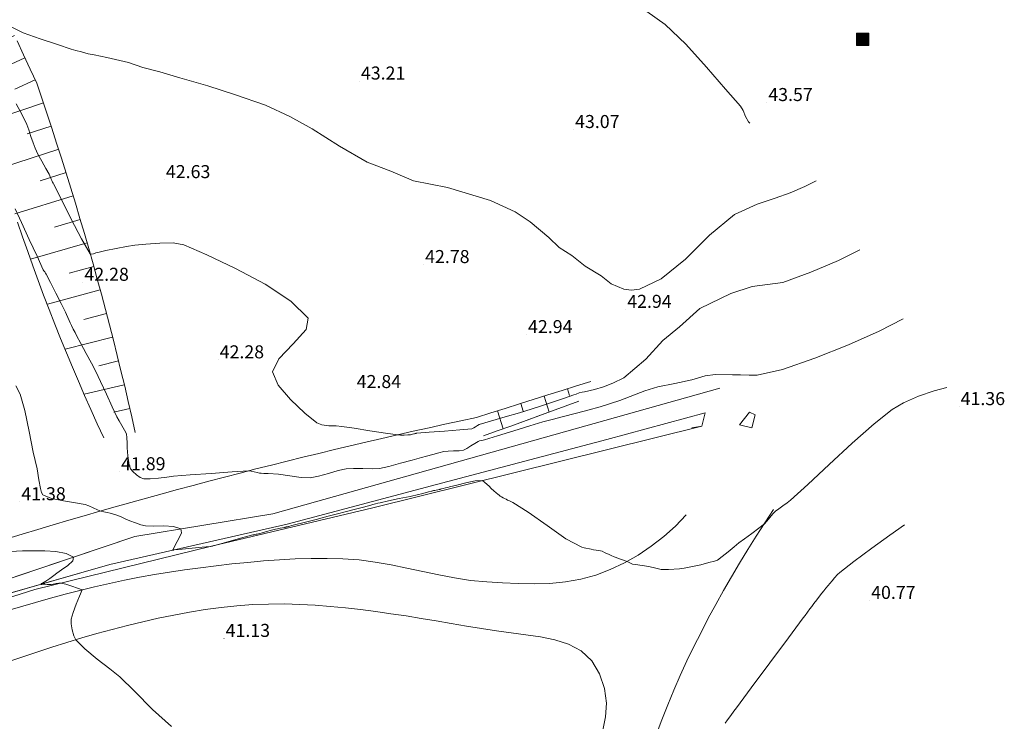
# Model space of a CAD drawing. Units: metres. Extents: x -23917 to -21370, y -285260 to -284412.
# Drawn here: x -23104 to -23044, y -285121 to -285078 of the extents above; entities that cross this region are included whole.
import ezdxf

# ---------------------------------------------------------------- set-up
doc = ezdxf.new("R2010")
doc.units = ezdxf.units.M
doc.header["$MEASUREMENT"] = 0
doc.linetypes.add('1-1', pattern=[0])
doc.layers.get('0').update_dxf_attribs({"linetype": 'CONTINUOUS', "lineweight": 5})
for name, color, linetype, lineweight, true_color in [('CAMINHOS', 7, 'CONTINUOUS', 5, 0x999999), ('COTAS', 7, 'CONTINUOUS', 9, 0x999999), ('CURVAS_DE_NIVEL_MESTRAS', 7, 'CONTINUOUS', 5, 0x999999), ('CURVAS_DE_NIVEL_SECUNDARIAS', 7, 'CONTINUOUS', 5, 0xb3b3b3), ('LINES', 7, 'CONTINUOUS', 5, 0x999999), ('MARCOS_LIMITE', 7, 'CONTINUOUS', 5, 0x999999), ('MUROS', 7, 'CONTINUOUS', 5, 0x999999), ('PADRONIZACAO_TALUDES', 7, 'CONTINUOUS', 5, 0x999999), ('POINTS', 7, 'CONTINUOUS', 5, 0x999999), ('TALUDES', 7, 'CONTINUOUS', 5, 0x999999)]:
    doc.layers.add(name, color=color, linetype=linetype, lineweight=lineweight, true_color=true_color)
doc.styles.add('PLOTTER_1', font='MONOTXT')

# ---------------------------------------------------------------- blocks, each defined once
blk = doc.blocks.new('3DCROSS', base_point=(0.8, 0.8))
at = {"layer": 'POINTS'}
for p, q in [((1.52, 0.8), (0, 0.8)), ((0.8, 1.52), (0.8, 0))]:
    blk.add_line(p, q, dxfattribs=at)
blk = doc.blocks.new('SOLID_BOX-23', base_point=(100, 100))
for p, q in [((0, 190), (0, 0)), ((190, 190), (0, 190)), ((10, 190), (10, 10)), ((180, 180), (20, 180)), ((20, 180), (20, 20)), ((170, 170), (30, 170)), ((30, 170), (30, 30)), ((160, 160), (40, 160)), ((40, 160), (40, 40)), ((160, 30), (160, 160)), ((170, 20), (170, 170)), ((180, 10), (180, 180)), ((190, 0), (190, 190)), ((0, 0), (190, 0)), ((10, 10), (180, 10)), ((20, 20), (170, 20)), ((30, 30), (160, 30)), ((40, 40), (150, 40)), ((150, 150), (50, 150)), ((50, 150), (50, 50)), ((50, 50), (140, 50)), ((140, 140), (60, 140)), ((60, 140), (60, 60)), ((60, 60), (130, 60)), ((130, 130), (70, 130)), ((70, 130), (70, 70)), ((70, 70), (120, 70)), ((120, 120), (80, 120)), ((80, 120), (80, 80)), ((80, 80), (110, 80)), ((110, 110), (90, 110)), ((90, 110), (90, 90)), ((90, 90), (100, 90)), ((110, 80), (110, 110)), ((120, 70), (120, 120)), ((130, 60), (130, 130)), ((140, 50), (140, 140)), ((150, 40), (150, 150))]:
    blk.add_line(p, q)
blk = doc.blocks.new('*X34', base_point=(-23098.8889, -285103.5617))
at = {"layer": 'PADRONIZACAO_TALUDES', "linetype": '1-1'}
for p, q in [((-23117.8911, -285059.8495), (-23117.5965, -285061.9543)), ((-23116.4055, -285059.6417), (-23116.2277, -285060.9128)), ((-23114.92, -285059.4338), (-23114.3003, -285063.8621)), ((-23122.3476, -285060.4731), (-23122.254, -285061.1423)), ((-23120.8621, -285060.2653), (-23120.6488, -285061.7894)), ((-23119.3766, -285060.0574), (-23119.2691, -285060.8253)), ((-23113.8909, -285060.1758), (-23115.3367, -285061.0298)), ((-23126.8042, -285061.0967), (-23126.5582, -285062.8547)), ((-23125.3187, -285060.8889), (-23125.215, -285061.6297)), ((-23123.8332, -285060.681), (-23123.6174, -285062.2232)), ((-23128.2516, -285061.4746), (-23127.9927, -285062.2037)), ((-23113.1334, -285061.4706), (-23115.4567, -285062.817)), ((-23129.6464, -285062.0257), (-23129.0633, -285063.401)), ((-23131.0252, -285062.6173), (-23130.8138, -285063.1182)), ((-23112.3866, -285062.7715), (-23113.2484, -285063.2616)), ((-23132.422, -285063.1638), (-23132.0944, -285064.0886)), ((-23135.2524, -285064.1582), (-23135.0035, -285064.8727)), ((-23133.8365, -285063.6629), (-23133.7072, -285064.0309)), ((-23111.6505, -285064.0785), (-23113.5009, -285065.1106)), ((-23136.6696, -285064.6497), (-23136.5714, -285064.934)), ((-23138.0881, -285065.1374), (-23137.8823, -285065.7384)), ((-23110.9252, -285065.3915), (-23111.8056, -285065.8731)), ((-23139.5079, -285065.6213), (-23139.4202, -285065.8797)), ((-23142.3513, -285066.5777), (-23142.2594, -285066.8537)), ((-23140.929, -285066.1014), (-23140.7382, -285066.6685)), ((-23143.775, -285067.0502), (-23143.5559, -285067.7135)), ((-23110.2107, -285066.7105), (-23112.3396, -285067.8524)), ((-23109.5071, -285068.0353), (-23110.5387, -285068.5777)), ((-23108.8145, -285069.3658), (-23111.1845, -285070.5873)), ((-23108.1402, -285070.7055), (-23109.187, -285071.1897)), ((-23107.5104, -285072.0669), (-23109.693, -285073.0765)), ((-23106.8806, -285073.4283), (-23107.8278, -285073.8664)), ((-23106.2509, -285074.7897), (-23108.3205, -285075.747)), ((-23105.6211, -285076.1511), (-23106.5537, -285076.5825)), ((-23104.9913, -285077.5124), (-23107.1366, -285078.5049)), ((-23104.3615, -285078.8738), (-23105.377, -285079.3436)), ((-23103.7318, -285080.2352), (-23106.2093, -285081.3813)), ((-23103.102, -285081.5966), (-23104.3464, -285082.1723)), ((-23102.5961, -285083.0073), (-23105.6477, -285084.0367)), ((-23102.1221, -285084.4304), (-23103.587, -285084.9121)), ((-23101.6589, -285085.8573), (-23105.1106, -285086.9631)), ((-23101.2067, -285087.2878), (-23102.7982, -285087.7843)), ((-23100.7655, -285088.7214), (-23104.3441, -285089.8079)), ((-23100.3351, -285090.1584), (-23101.924, -285090.6276)), ((-23099.9158, -285091.5987), (-23103.3873, -285092.5951)), ((-23099.5074, -285093.0422), (-23101.0242, -285093.465)), ((-23099.1101, -285094.4887), (-23102.3549, -285095.3667)), ((-23098.7238, -285095.9382), (-23100.1195, -285096.3045)), ((-23098.3486, -285097.3905), (-23101.2566, -285098.1299)), ((-23097.9845, -285098.8459), (-23099.2004, -285099.1452)), ((-23097.6315, -285100.304), (-23100.0888, -285100.889)), ((-23097.2897, -285101.7645), (-23098.2711, -285101.9902))]:
    blk.add_line(p, q, dxfattribs=at)
blk = doc.blocks.new('*X35', base_point=(-23069.735, -285101.318))
at = {"layer": 'PADRONIZACAO_TALUDES', "linetype": '1-1'}
for p, q in [((-23071.8701, -285101.0041), (-23071.5621, -285101.9812)), ((-23070.4396, -285100.5531), (-23070.3096, -285100.9652)), ((-23073.3007, -285101.4552), (-23073.1534, -285101.9225)), ((-23074.7313, -285101.9063), (-23074.3846, -285103.0059))]:
    blk.add_line(p, q, dxfattribs=at)

msp = doc.modelspace()

# ---------------------------------------------------------------- linework, layer by layer
at = {"layer": 'CAMINHOS'}
for points in [[(-23104.933, -285114.2005), (-23104.0126, -285113.9327), (-23103.091, -285113.6692), (-23102.168, -285113.41), (-23101.2669, -285113.1649), (-23100.3621, -285112.9309), (-23099.4535, -285112.7086), (-23098.5414, -285112.4989), (-23097.6258, -285112.3027), (-23096.707, -285112.1208), (-23095.785, -285111.954), (-23094.8599, -285111.8031), (-23093.932, -285111.669), (-23092.9671, -285111.5411), (-23091.9997, -285111.4192), (-23091.0302, -285111.3061), (-23090.059, -285111.2045), (-23089.0863, -285111.1171), (-23088.1127, -285111.0465), (-23087.1384, -285110.9955), (-23086.1638, -285110.9668), (-23085.1892, -285110.963), (-23084.215, -285110.987), (-23083.2239, -285111.0606), (-23082.2403, -285111.1918), (-23081.2622, -285111.365), (-23080.2874, -285111.5644), (-23079.3138, -285111.7743), (-23078.3394, -285111.9791), (-23077.362, -285112.1632), (-23076.3796, -285112.3107), (-23075.39, -285112.406), (-23074.4283, -285112.4651), (-23073.4573, -285112.5093), (-23072.4841, -285112.5238), (-23071.5154, -285112.4936), (-23070.558, -285112.4039), (-23069.619, -285112.2396), (-23068.705, -285111.986), (-23067.8108, -285111.645), (-23066.94, -285111.2345), (-23066.0989, -285110.7585), (-23065.2938, -285110.221), (-23064.5308, -285109.6259), (-23063.8161, -285108.9772), (-23063.156, -285108.279)], [(-23064.9986, -285121.7871), (-23064.648, -285120.8684), (-23064.2843, -285119.9552), (-23063.9066, -285119.0481), (-23063.514, -285118.1479), (-23063.1054, -285117.2553), (-23062.68, -285116.371), (-23062.2439, -285115.5023), (-23061.7958, -285114.6394), (-23061.3358, -285113.7825), (-23060.8641, -285112.9318), (-23060.3806, -285112.0874), (-23059.8854, -285111.2497), (-23059.3788, -285110.4187), (-23058.8608, -285109.5946), (-23058.3315, -285108.7776), (-23057.791, -285107.968)], [(-23068.048, -285119.853), (-23068.1666, -285118.9369), (-23068.4674, -285118.0437), (-23068.948, -285117.2532), (-23069.606, -285116.645), (-23070.3817, -285116.2357), (-23071.2174, -285115.9563), (-23072.0948, -285115.7709), (-23072.9955, -285115.6433), (-23073.9014, -285115.5374), (-23074.794, -285115.417), (-23075.7183, -285115.2673), (-23076.6429, -285115.1131), (-23077.5677, -285114.9566), (-23078.4931, -285114.8003), (-23079.419, -285114.6464), (-23080.3458, -285114.4973), (-23081.2734, -285114.3554), (-23082.202, -285114.223), (-23083.1319, -285114.1023), (-23084.0631, -285113.9958), (-23084.9957, -285113.9058), (-23085.93, -285113.8346), (-23086.8661, -285113.7845), (-23087.804, -285113.758), (-23088.779, -285113.7621), (-23089.7534, -285113.8018), (-23090.7265, -285113.8743), (-23091.6975, -285113.9771), (-23092.6657, -285114.1075), (-23093.6304, -285114.2627), (-23094.5909, -285114.4401), (-23095.5465, -285114.6371), (-23096.4964, -285114.8509), (-23097.44, -285115.079), (-23098.3776, -285115.3205), (-23099.3109, -285115.5757), (-23100.2403, -285115.8434), (-23101.166, -285116.1224), (-23102.0886, -285116.4115), (-23103.0082, -285116.7094), (-23103.9254, -285117.0151), (-23104.8404, -285117.3272)], [(-23068.2642, -285121.5058), (-23068.096, -285120.6878), (-23068.048, -285119.853)]]:
    msp.add_lwpolyline(points, dxfattribs=at)
at = {"layer": 'CURVAS_DE_NIVEL_MESTRAS'}
msp.add_polyline3d([(-23104.2733, -285083.0727, 42.5), (-23104.0299, -285083.5242, 42.5), (-23103.7877, -285083.9763, 42.5), (-23103.6072, -285084.3431, 42.5), (-23103.49, -285084.6598, 42.5), (-23103.3599, -285085.0636, 42.5), (-23103.2294, -285085.4673, 42.5), (-23103.1107, -285085.7833, 42.5), (-23102.9297, -285086.1451, 42.5), (-23102.6862, -285086.5903, 42.5), (-23102.4387, -285087.0336, 42.5), (-23102.2455, -285087.3895, 42.5), (-23102.2063, -285087.4747, 42.5), (-23102.1611, -285087.5833, 42.5), (-23102.1168, -285087.6925, 42.5), (-23102.0804, -285087.779, 42.5), (-23102.0589, -285087.8251, 42.5), (-23102.031, -285087.8825, 42.5), (-23102.0026, -285087.9395, 42.5), (-23101.9795, -285087.9848, 42.5), (-23101.4931, -285088.9434, 42.5), (-23100.8879, -285090.1475, 42.5), (-23100.2656, -285091.342, 42.5), (-23099.7282, -285092.2716, 42.5), (-23099.6455, -285092.2993, 42.5), (-23099.5137, -285092.2687, 42.5), (-23099.3728, -285092.2167, 42.5), (-23099.2626, -285092.1806, 42.5), (-23098.7568, -285092.0746, 42.5), (-23098.1234, -285091.9384, 42.5), (-23097.4881, -285091.8129, 42.5), (-23096.9768, -285091.7385, 42.5), (-23096.3062, -285091.6731, 42.5), (-23095.4601, -285091.608, 42.5), (-23094.6248, -285091.6044, 42.5), (-23093.9869, -285091.7236, 42.5), (-23092.5739, -285092.3366, 42.5), (-23090.8152, -285093.1638, 42.5), (-23088.9987, -285094.134, 42.5), (-23087.4125, -285095.1759, 42.5), (-23086.3446, -285096.2184, 42.5), (-23086.475, -285096.9216, 42.5), (-23087.2724, -285097.8002, 42.5), (-23088.1548, -285098.7109, 42.5), (-23088.5403, -285099.5104, 42.5), (-23088.1883, -285100.3256, 42.5), (-23087.4343, -285101.2189, 42.5), (-23086.5527, -285102.0424, 42.5), (-23085.8177, -285102.6485, 42.5), (-23085.5084, -285102.768, 42.5), (-23085.0772, -285102.8175, 42.5), (-23084.6321, -285102.8351, 42.5), (-23084.2808, -285102.8589, 42.5), (-23083.5201, -285102.9763, 42.5), (-23082.5673, -285103.1268, 42.5), (-23081.6138, -285103.2737, 42.5), (-23080.8513, -285103.38, 42.5), (-23080.6787, -285103.3901, 42.5), (-23080.4614, -285103.3899, 42.5), (-23080.2438, -285103.3831, 42.5), (-23080.0706, -285103.3737, 42.5), (-23080.0139, -285103.3638, 42.5), (-23079.9442, -285103.345, 42.5), (-23079.8749, -285103.3241, 42.5), (-23079.8195, -285103.308, 42.5), (-23079.7902, -285103.2995, 42.5), (-23079.7535, -285103.2886, 42.5), (-23079.7166, -285103.2787, 42.5), (-23079.6867, -285103.2732, 42.5), (-23078.934, -285103.2169, 42.5), (-23077.9897, -285103.152, 42.5), (-23077.0465, -285103.0797, 42.5), (-23076.297, -285103.0012, 42.5), (-23076.1942, -285102.9595, 42.5), (-23076.0751, -285102.8808, 42.5), (-23075.957, -285102.7982, 42.5), (-23075.8573, -285102.7449, 42.5), (-23075.1523, -285102.5303, 42.5), (-23074.2636, -285102.2757, 42.5), (-23073.3743, -285102.023, 42.5), (-23072.6674, -285101.8138, 42.5), (-23072.0835, -285101.6222, 42.5), (-23071.3544, -285101.3738, 42.5), (-23070.626, -285101.1236, 42.5), (-23070.0439, -285100.9268, 42.5), (-23069.8995, -285100.8754, 42.5), (-23069.7179, -285100.811, 42.5), (-23069.5346, -285100.7557, 42.5), (-23069.3848, -285100.7314, 42.5), (-23068.7715, -285100.5963, 42.5), (-23068.2342, -285100.4393, 42.5), (-23067.6457, -285100.204, 42.5), (-23066.9866, -285099.8888, 42.5), (-23065.627, -285098.7359, 42.5), (-23064.5929, -285097.5934, 42.5), (-23063.5572, -285096.7536, 42.5), (-23062.3149, -285095.6187, 42.5), (-23060.4175, -285094.7059, 42.5), (-23059.1016, -285094.2849, 42.5), (-23057.2285, -285094.0374, 42.5), (-23055.5027, -285093.3999, 42.5), (-23053.8104, -285092.6817, 42.5), (-23052.504, -285092.023, 42.5)], dxfattribs=at)
at = {"layer": 'CURVAS_DE_NIVEL_SECUNDARIAS', "elevation": 43.5}
msp.add_lwpolyline([(-23065.5599, -285077.3929), (-23064.4395, -285078.192), (-23063.1823, -285079.4092), (-23061.9109, -285080.8093), (-23060.7478, -285082.1575), (-23059.8159, -285083.2188), (-23059.6624, -285083.4786), (-23059.5077, -285083.8348), (-23059.3371, -285084.1651), (-23059.2441, -285084.2492)], dxfattribs=at)
at = {"layer": 'CURVAS_DE_NIVEL_SECUNDARIAS'}
for points in [[(-23104.6218, -285078.3111, 43), (-23103.8358, -285078.7006, 43), (-23102.7964, -285079.0831, 43), (-23101.7389, -285079.4295, 43), (-23100.8983, -285079.7109, 43), (-23100.6054, -285079.7914, 43), (-23100.2559, -285079.8738, 43), (-23099.8446, -285079.9924, 43), (-23099.4882, -285080.0655, 43), (-23098.6959, -285080.2304, 43), (-23097.3654, -285080.5272, 43), (-23096.4878, -285080.8377, 43), (-23095.4455, -285081.1117, 43), (-23094.2354, -285081.4603, 43), (-23092.4991, -285081.9571, 43), (-23090.8615, -285082.4932, 43), (-23088.9782, -285083.1573, 43), (-23087.4844, -285083.835, 43), (-23086.1146, -285084.6091, 43), (-23084.4342, -285085.6591, 43), (-23082.7285, -285086.6369, 43), (-23081.2827, -285087.1944, 43), (-23079.8803, -285087.791, 43), (-23077.8035, -285088.2098, 43), (-23075.1536, -285089.0042, 43), (-23073.6502, -285089.6864, 43), (-23072.7274, -285090.2976, 43), (-23071.5896, -285091.2756, 43), (-23070.9434, -285091.8739, 43), (-23070.1683, -285092.3691, 43), (-23069.3479, -285093.035, 43), (-23068.3608, -285093.6155, 43), (-23067.7528, -285094.1106, 43), (-23066.9719, -285094.435, 43), (-23066.4994, -285094.4907, 43), (-23066.0168, -285094.4369, 43), (-23064.6798, -285093.7988, 43), (-23063.2053, -285092.5882, 43), (-23061.7128, -285091.1236, 43), (-23060.1788, -285089.8657, 43), (-23058.804, -285089.2279, 43), (-23057.6903, -285088.8629, 43), (-23056.7732, -285088.5241, 43), (-23055.8739, -285088.1425, 43), (-23055.1797, -285087.7925, 43)], [(-23104.3254, -285089.5156, 42), (-23103.9435, -285090.3432, 42), (-23103.4663, -285091.3813, 42), (-23102.988, -285092.4188, 42), (-23102.6026, -285093.2447, 42), (-23102.5674, -285093.306, 42), (-23102.5186, -285093.3803, 42), (-23102.4693, -285093.4543, 42), (-23102.4327, -285093.515, 42), (-23102.1673, -285094.0309, 42), (-23101.8374, -285094.679, 42), (-23101.5096, -285095.3282, 42), (-23101.2506, -285095.8474, 42), (-23101.1839, -285095.9922, 42), (-23101.1039, -285096.1755, 42), (-23101.0244, -285096.359, 42), (-23100.9588, -285096.5044, 42), (-23100.8745, -285096.6773, 42), (-23100.7668, -285096.8931, 42), (-23100.6577, -285097.1081, 42), (-23100.5692, -285097.2789, 42), (-23100.3061, -285097.7675, 42), (-23099.9734, -285098.3783, 42), (-23099.643, -285098.9903, 42), (-23099.3871, -285099.4825, 42), (-23099.0923, -285100.1016, 42), (-23098.7329, -285100.8826, 42), (-23098.3743, -285101.664, 42), (-23098.0817, -285102.2841, 42), (-23097.9518, -285102.5139, 42), (-23097.7788, -285102.7967, 42), (-23097.6136, -285103.0829, 42), (-23097.5072, -285103.3223, 42), (-23097.4695, -285103.5618, 42), (-23097.456, -285103.8691, 42), (-23097.4508, -285104.1784, 42), (-23097.4377, -285104.4239, 42), (-23097.4153, -285104.6586, 42), (-23097.3844, -285104.9533, 42), (-23097.3351, -285105.2414, 42), (-23097.2581, -285105.4562, 42), (-23097.1115, -285105.6329, 42), (-23096.8917, -285105.8258, 42), (-23096.6506, -285105.9883, 42), (-23096.4405, -285106.0737, 42), (-23096.0378, -285106.0855, 42), (-23095.5295, -285106.0372, 42), (-23095.02, -285105.969, 42), (-23094.6136, -285105.9215, 42), (-23093.589, -285105.8421, 42), (-23092.3047, -285105.7427, 42), (-23091.0197, -285105.6509, 42), (-23089.9935, -285105.5944, 42), (-23089.8476, -285105.6102, 42), (-23089.6672, -285105.6519, 42), (-23089.487, -285105.6986, 42), (-23089.342, -285105.7289, 42), (-23089.2252, -285105.7387, 42), (-23089.0782, -285105.7449, 42), (-23088.9308, -285105.7479, 42), (-23088.8133, -285105.7484, 42), (-23088.1628, -285105.8007, 42), (-23087.4686, -285105.9046, 42), (-23086.7738, -285105.991, 42), (-23086.2178, -285106.0135, 42), (-23085.7223, -285105.924, 42), (-23085.1125, -285105.7514, 42), (-23084.5037, -285105.571, 42), (-23084.011, -285105.4585, 42), (-23083.5609, -285105.4391, 42), (-23082.9931, -285105.4528, 42), (-23082.4255, -285105.4652, 42), (-23081.9761, -285105.4419, 42), (-23081.3958, -285105.3192, 42), (-23080.6775, -285105.128, 42), (-23079.9621, -285104.9246, 42), (-23079.3907, -285104.7654, 42), (-23079.0881, -285104.6823, 42), (-23078.7091, -285104.5767, 42), (-23078.3288, -285104.4759, 42), (-23078.0225, -285104.4074, 42), (-23077.7573, -285104.383, 42), (-23077.4218, -285104.3709, 42), (-23077.0878, -285104.353, 42), (-23076.8274, -285104.3115, 42), (-23076.6176, -285104.2145, 42), (-23076.3688, -285104.0614, 42), (-23076.1229, -285103.9012, 42), (-23075.9216, -285103.7834, 42), (-23075.8384, -285103.7543, 42), (-23075.73, -285103.7279, 42), (-23075.6206, -285103.7041, 42), (-23075.5341, -285103.6827, 42), (-23074.7374, -285103.4382, 42), (-23073.7397, -285103.1288, 42), (-23072.7412, -285102.8218, 42), (-23071.9422, -285102.5843, 42), (-23071.3812, -285102.4336, 42), (-23070.6753, -285102.254, 42), (-23069.9684, -285102.0773, 42), (-23069.4047, -285101.9356, 42), (-23069.3417, -285101.9157, 42), (-23069.2627, -285101.8894, 42), (-23069.1835, -285101.8679, 42), (-23068.422, -285101.6528, 42), (-23067.218, -285101.2711, 42), (-23065.6922, -285100.6792, 42), (-23064.8839, -285100.4424, 42), (-23063.8444, -285100.2201, 42), (-23062.804, -285099.9997, 42), (-23061.9934, -285099.7684, 42), (-23061.3524, -285099.6838, 42), (-23060.3186, -285099.7015, 42), (-23059.8141, -285099.7028, 42), (-23059.2827, -285099.7117, 42), (-23058.8057, -285099.7163, 42), (-23057.2339, -285099.3669, 42), (-23055.2691, -285098.6759, 42), (-23053.2031, -285097.8564, 42), (-23051.3012, -285097.0138, 42), (-23049.8283, -285096.2536, 42)], [(-23104.2974, -285100.3632, 41.5), (-23104.0191, -285100.889, 41.5), (-23103.7422, -285101.8872, 41.5), (-23103.4789, -285103.1662, 41.5), (-23103.2244, -285104.4486, 41.5), (-23102.974, -285105.4567, 41.5), (-23102.88, -285106.1388, 41.5), (-23102.7701, -285106.6694, 41.5), (-23102.7064, -285106.9108, 41.5), (-23102.6418, -285107.0705, 41.5), (-23102.0996, -285107.2818, 41.5), (-23101.3693, -285107.4297, 41.5), (-23100.6241, -285107.5454, 41.5), (-23100.0374, -285107.6599, 41.5), (-23099.8189, -285107.7415, 41.5), (-23099.5514, -285107.8615, 41.5), (-23099.2837, -285107.9804, 41.5), (-23099.0641, -285108.0586, 41.5), (-23098.8859, -285108.1017, 41.5), (-23098.6936, -285108.1402, 41.5), (-23098.5038, -285108.1781, 41.5), (-23098.1578, -285108.2851, 41.5), (-23097.8587, -285108.399, 41.5), (-23097.6659, -285108.4918, 41.5), (-23097.5483, -285108.5561, 41.5), (-23097.2852, -285108.6619, 41.5), (-23096.951, -285108.7843, 41.5), (-23096.6128, -285108.8945, 41.5), (-23096.3377, -285108.9638, 41.5), (-23095.8436, -285108.9852, 41.5), (-23095.2131, -285108.9705, 41.5), (-23094.6038, -285109.0006, 41.5), (-23094.1733, -285109.1563, 41.5), (-23094.1304, -285109.3963, 41.5), (-23094.2768, -285109.7483, 41.5), (-23094.4885, -285110.1169, 41.5), (-23094.6415, -285110.4068, 41.5), (-23094.6481, -285110.4186, 41.5), (-23094.6576, -285110.4336, 41.5), (-23094.6643, -285110.4474, 41.5), (-23094.6622, -285110.4557, 41.5), (-23094.6432, -285110.4577, 41.5), (-23094.6182, -285110.4528, 41.5), (-23094.5927, -285110.4457, 41.5), (-23094.5724, -285110.4412, 41.5), (-23094.0812, -285110.3928, 41.5), (-23093.4655, -285110.3327, 41.5), (-23092.8496, -285110.2733, 41.5), (-23092.3582, -285110.227, 41.5), (-23092.3481, -285110.2276, 41.5), (-23092.2834, -285110.2201, 41.5), (-23092.2249, -285110.2104, 41.5), (-23092.1754, -285110.1962, 41.5), (-23092.1299, -285110.1768, 41.5), (-23092.0928, -285110.1634, 41.5), (-23091.5743, -285110.0188, 41.5), (-23090.9236, -285109.8396, 41.5), (-23090.2724, -285109.6621, 41.5), (-23089.7523, -285109.5224, 41.5), (-23089.6915, -285109.5093, 41.5), (-23089.6145, -285109.4958, 41.5), (-23089.5374, -285109.4825, 41.5), (-23089.4764, -285109.4699, 41.5), (-23089.2257, -285109.4044, 41.5), (-23088.912, -285109.3198, 41.5), (-23088.5983, -285109.2355, 41.5), (-23088.3473, -285109.1706, 41.5), (-23088.2276, -285109.1441, 41.5), (-23088.0769, -285109.1136, 41.5), (-23087.926, -285109.0841, 41.5), (-23087.8056, -285109.0604, 41.5), (-23087.7838, -285109.0561, 41.5), (-23087.7566, -285109.0507, 41.5), (-23087.7294, -285109.0452, 41.5), (-23087.7077, -285109.0405, 41.5), (-23087.6719, -285109.0316, 41.5), (-23087.6272, -285109.0202, 41.5), (-23087.5824, -285109.0085, 41.5), (-23087.5468, -285108.9992, 41.5), (-23087.4672, -285108.9786, 41.5), (-23087.3675, -285108.9525, 41.5), (-23087.2677, -285108.9266, 41.5), (-23087.1881, -285108.906, 41.5), (-23086.6006, -285108.7553, 41.5), (-23085.8641, -285108.5667, 41.5), (-23085.1276, -285108.378, 41.5), (-23084.5402, -285108.2271, 41.5), (-23084.0871, -285108.1097, 41.5), (-23083.5193, -285107.9621, 41.5), (-23082.9515, -285107.8143, 41.5), (-23082.4985, -285107.6965, 41.5), (-23082.375, -285107.6637, 41.5), (-23082.2202, -285107.6224, 41.5), (-23082.0652, -285107.5819, 41.5), (-23081.941, -285107.5516, 41.5), (-23081.4157, -285107.4366, 41.5), (-23080.7565, -285107.2952, 41.5), (-23080.0974, -285107.1536, 41.5), (-23079.5722, -285107.0379, 41.5), (-23079.3963, -285106.995, 41.5), (-23079.1766, -285106.9381, 41.5), (-23078.9572, -285106.8802, 41.5), (-23078.782, -285106.8342, 41.5), (-23078.7561, -285106.8274, 41.5), (-23078.7236, -285106.8187, 41.5), (-23078.691, -285106.8103, 41.5), (-23078.6649, -285106.804, 41.5), (-23078.5865, -285106.7876, 41.5), (-23078.488, -285106.7678, 41.5), (-23078.3896, -285106.7479, 41.5), (-23078.3112, -285106.7317, 41.5), (-23078.2799, -285106.7246, 41.5), (-23078.2408, -285106.7152, 41.5), (-23078.2017, -285106.7056, 41.5), (-23078.1706, -285106.698, 41.5), (-23078.061, -285106.6711, 41.5), (-23077.9236, -285106.6372, 41.5), (-23077.7861, -285106.6041, 41.5), (-23077.6759, -285106.5795, 41.5), (-23077.2289, -285106.4682, 41.5), (-23076.6683, -285106.3217, 41.5), (-23076.1068, -285106.2064, 41.5), (-23075.657, -285106.189, 41.5), (-23075.5077, -285106.2998, 41.5), (-23075.2514, -285106.5246, 41.5), (-23075.1109, -285106.6711, 41.5), (-23074.9503, -285106.8164, 41.5), (-23074.8139, -285106.9344, 41.5), (-23074.7109, -285107.0161, 41.5), (-23074.6241, -285107.091, 41.5), (-23074.5611, -285107.1344, 41.5), (-23074.4802, -285107.1832, 41.5), (-23074.3866, -285107.242, 41.5), (-23074.2955, -285107.2959, 41.5), (-23074.2102, -285107.3358, 41.5), (-23074.1172, -285107.3789, 41.5), (-23074.0054, -285107.4219, 41.5), (-23073.7935, -285107.5225, 41.5), (-23072.8493, -285108.127, 41.5), (-23071.6929, -285108.9442, 41.5), (-23070.5335, -285109.7566, 41.5), (-23069.5638, -285110.2771, 41.5), (-23069.4189, -285110.3093, 41.5), (-23068.9825, -285110.4046, 41.5), (-23068.8398, -285110.4332, 41.5), (-23068.5129, -285110.4726, 41.5), (-23068.3184, -285110.526, 41.5), (-23068.1705, -285110.5935, 41.5), (-23068.0532, -285110.6528, 41.5), (-23067.9185, -285110.7124, 41.5), (-23067.749, -285110.7856, 41.5), (-23067.5791, -285110.8578, 41.5), (-23067.443, -285110.9141, 41.5), (-23067.3016, -285110.9686, 41.5), (-23067.1237, -285111.0351, 41.5), (-23066.9456, -285111.1014, 41.5), (-23066.8041, -285111.1555, 41.5), (-23066.7008, -285111.2009, 41.5), (-23066.5722, -285111.2601, 41.5), (-23066.441, -285111.3082, 41.5), (-23066.267, -285111.3292, 41.5), (-23065.8631, -285111.3886, 41.5), (-23065.4398, -285111.4647, 41.5), (-23065.0199, -285111.5611, 41.5), (-23064.6843, -285111.6357, 41.5), (-23064.232, -285111.6478, 41.5), (-23063.5705, -285111.5958, 41.5), (-23063.2688, -285111.5575, 41.5), (-23062.768, -285111.4591, 41.5), (-23062.2587, -285111.3497, 41.5), (-23061.7642, -285111.2225, 41.5), (-23061.4099, -285111.1311, 41.5), (-23061.2411, -285111.0741, 41.5), (-23060.9405, -285110.8514, 41.5), (-23060.5757, -285110.5547, 41.5), (-23060.2139, -285110.2532, 41.5), (-23059.9226, -285110.0166, 41.5), (-23059.5733, -285109.7555, 41.5), (-23059.1322, -285109.4329, 41.5), (-23058.6939, -285109.1064, 41.5), (-23058.353, -285108.834, 41.5), (-23058.1971, -285108.6719, 41.5), (-23058.0157, -285108.4547, 41.5), (-23057.8347, -285108.2369, 41.5), (-23057.6804, -285108.0729, 41.5), (-23057.478, -285107.9144, 41.5), (-23057.2143, -285107.7295, 41.5), (-23056.9501, -285107.5452, 41.5), (-23056.7463, -285107.3885, 41.5), (-23055.685, -285106.4255, 41.5), (-23054.3708, -285105.1997, 41.5), (-23052.9636, -285103.8982, 41.5), (-23051.6238, -285102.7079, 41.5), (-23050.5112, -285101.816, 41.5), (-23049.8157, -285101.4154, 41.5), (-23048.8907, -285101.0068, 41.5), (-23047.9363, -285100.6698, 41.5), (-23047.1526, -285100.4841, 41.5)], [(-23060.761, -285121.0792, 41), (-23060.6091, -285120.8663, 41), (-23060.4161, -285120.6011, 41), (-23060.2219, -285120.3367, 41), (-23060.0663, -285120.1262, 41), (-23059.1575, -285118.9029, 41), (-23058.0171, -285117.3702, 41), (-23056.8767, -285115.8376, 41), (-23055.9676, -285114.6144, 41), (-23055.8529, -285114.4575, 41), (-23055.7102, -285114.2602, 41), (-23055.5672, -285114.0629, 41), (-23055.4519, -285113.9065, 41), (-23055.3142, -285113.7256, 41), (-23055.1402, -285113.4998, 41), (-23054.9653, -285113.2747, 41), (-23054.8246, -285113.0959, 41), (-23054.7168, -285112.9624, 41), (-23054.5804, -285112.7961, 41), (-23054.4429, -285112.6305, 41), (-23054.3322, -285112.4992, 41), (-23054.2034, -285112.3432, 41), (-23054.042, -285112.1473, 41), (-23053.8753, -285111.9571, 41), (-23053.7305, -285111.8182, 41), (-23052.8619, -285111.1551, 41), (-23051.7616, -285110.3402, 41), (-23050.6533, -285109.5371, 41), (-23049.7605, -285108.9097, 41)], [(-23104.9579, -285110.5691, 41), (-23103.8889, -285110.5063, 41), (-23103.0356, -285110.4918, 41), (-23102.5029, -285110.5051, 41), (-23101.8311, -285110.5477, 41), (-23101.1927, -285110.662, 41), (-23100.7602, -285110.8904, 41), (-23100.7899, -285111.118, 41), (-23101.0904, -285111.3966, 41), (-23101.4798, -285111.6692, 41), (-23101.776, -285111.8786, 41), (-23101.9646, -285112.0208, 41), (-23102.209, -285112.1878, 41), (-23102.456, -285112.3511, 41), (-23102.6524, -285112.4822, 41), (-23102.6771, -285112.4949, 41), (-23102.71, -285112.5103, 41), (-23102.7366, -285112.5272, 41), (-23102.7428, -285112.5444, 41), (-23102.7219, -285112.5555, 41), (-23102.6866, -285112.555, 41), (-23102.6484, -285112.5499, 41), (-23102.6186, -285112.547, 41), (-23102.5102, -285112.5506, 41), (-23102.3744, -285112.5556, 41), (-23102.2386, -285112.5589, 41), (-23102.1303, -285112.5572, 41), (-23101.9913, -285112.5378, 41), (-23101.8177, -285112.5057, 41), (-23101.6445, -285112.4799, 41), (-23101.5068, -285112.4796, 41), (-23101.2166, -285112.5528, 41), (-23100.8594, -285112.6684, 41), (-23100.5044, -285112.7918, 41), (-23100.2208, -285112.8885, 41), (-23100.2182, -285112.8892, 41), (-23100.2148, -285112.8903, 41), (-23100.2121, -285112.8916, 41), (-23100.2113, -285112.8932, 41), (-23100.3736, -285113.2871, 41), (-23100.5842, -285113.7786, 41), (-23100.7764, -285114.2752, 41), (-23100.8838, -285114.6843, 41), (-23100.8839, -285114.9793, 41), (-23100.8316, -285115.3496, 41), (-23100.7352, -285115.7069, 41), (-23100.6033, -285115.9628, 41), (-23100.0484, -285116.51, 41), (-23099.2948, -285117.1386, 41), (-23098.5227, -285117.7488, 41), (-23097.9119, -285118.241, 41), (-23097.0133, -285119.1147, 41), (-23095.9033, -285120.2419, 41), (-23094.7428, -285121.2695, 41)]]:
    msp.add_polyline3d(points, dxfattribs=at)
at = {"layer": 'LINES'}
for p, q in [((-23104.2142, -285079.1925), (-23103.8118, -285080.0623)), ((-23103.8118, -285080.0623), (-23103.4094, -285080.9322)), ((-23103.4094, -285080.9322), (-23103.007, -285081.802)), ((-23102.6944, -285082.7165), (-23103.007, -285081.802)), ((-23102.3863, -285083.6328), (-23102.6944, -285082.7165)), ((-23102.0826, -285084.5508), (-23102.3863, -285083.6328)), ((-23101.7833, -285085.4705), (-23102.0826, -285084.5508)), ((-23101.4885, -285086.3918), (-23101.7833, -285085.4705)), ((-23101.1982, -285087.3148), (-23101.4885, -285086.3918)), ((-23100.9124, -285088.2394), (-23101.1982, -285087.3148)), ((-23100.6311, -285089.1656), (-23100.9124, -285088.2394)), ((-23100.3543, -285090.0934), (-23100.6311, -285089.1656)), ((-23100.082, -285091.0226), (-23100.3543, -285090.0934)), ((-23103.8745, -285091.2205), (-23104.1802, -285090.3189)), ((-23103.562, -285092.1197), (-23103.8745, -285091.2205)), ((-23099.8143, -285091.9534), (-23100.082, -285091.0226)), ((-23099.5511, -285092.8856), (-23099.8143, -285091.9534)), ((-23103.2427, -285093.0165), (-23103.562, -285092.1197)), ((-23102.9165, -285093.9107), (-23103.2427, -285093.0165)), ((-23099.2925, -285093.8192), (-23099.5511, -285092.8856)), ((-23099.0384, -285094.7542), (-23099.2925, -285093.8192)), ((-23102.5836, -285094.8023), (-23102.9165, -285093.9107)), ((-23102.244, -285095.6912), (-23102.5836, -285094.8023)), ((-23098.7889, -285095.6906), (-23099.0384, -285094.7542)), ((-23101.8977, -285096.5774), (-23102.244, -285095.6912)), ((-23098.544, -285096.6283), (-23098.7889, -285095.6906)), ((-23101.5446, -285097.4609), (-23101.8977, -285096.5774)), ((-23098.3037, -285097.5674), (-23098.544, -285096.6283)), ((-23101.185, -285098.3414), (-23101.5446, -285097.4609)), ((-23098.068, -285098.5077), (-23098.3037, -285097.5674)), ((-23100.8187, -285099.2191), (-23101.185, -285098.3414)), ((-23097.837, -285099.4492), (-23098.068, -285098.5077)), ((-23100.4458, -285100.0938), (-23100.8187, -285099.2191)), ((-23097.6105, -285100.392), (-23097.837, -285099.4492)), ((-23100.0664, -285100.9655), (-23100.4458, -285100.0938)), ((-23097.3887, -285101.336), (-23097.6105, -285100.392)), ((-23070.7612, -285100.6545), (-23069.8851, -285100.3783)), ((-23069.8851, -285100.3783), (-23069.009, -285100.102)), ((-23099.6804, -285101.8341), (-23100.0664, -285100.9655)), ((-23088.528, -285108.233), (-23061.094, -285100.521)), ((-23073.3896, -285101.4832), (-23071.6374, -285100.9308)), ((-23071.6374, -285100.9308), (-23070.7612, -285100.6545)), ((-23097.1716, -285102.2811), (-23097.3887, -285101.336)), ((-23074.2657, -285101.7595), (-23073.3896, -285101.4832)), ((-23071.4099, -285101.926), (-23070.5724, -285101.622)), ((-23070.5724, -285101.622), (-23069.735, -285101.318)), ((-23099.2879, -285102.6995), (-23099.6804, -285101.8341)), ((-23096.9591, -285103.2273), (-23097.1716, -285102.2811)), ((-23076.018, -285102.312), (-23075.1419, -285102.0357)), ((-23075.1419, -285102.0357), (-23074.2657, -285101.7595)), ((-23073.9221, -285102.838), (-23072.2473, -285102.23)), ((-23072.2473, -285102.23), (-23071.4099, -285101.926)), ((-23061.998, -285102.036), (-23068.029, -285103.671)), ((-23062.199, -285102.841), (-23061.998, -285102.036)), ((-23059.272, -285101.993), (-23059.879, -285102.761)), ((-23058.918, -285102.144), (-23059.272, -285101.993)), ((-23059.115, -285102.94), (-23058.918, -285102.144)), ((-23098.8889, -285103.5617), (-23099.2879, -285102.6995)), ((-23082.386, -285107.863), (-23062.199, -285102.841)), ((-23077.9609, -285102.7299), (-23078.9313, -285102.9431)), ((-23076.9898, -285102.5195), (-23077.9609, -285102.7299)), ((-23076.018, -285102.312), (-23076.9898, -285102.5195)), ((-23074.7596, -285103.142), (-23073.9221, -285102.838)), ((-23062.815, -285102.951), (-23062.199, -285102.841)), ((-23059.879, -285102.761), (-23059.115, -285102.94)), ((-23080.8702, -285103.3781), (-23081.8385, -285103.5999)), ((-23079.9011, -285103.1592), (-23080.8702, -285103.3781)), ((-23078.9313, -285102.9431), (-23079.9011, -285103.1592)), ((-23075.597, -285103.446), (-23074.7596, -285103.142)), ((-23083.7732, -285104.0519), (-23084.7394, -285104.2821)), ((-23082.8062, -285103.8244), (-23083.7732, -285104.0519)), ((-23081.8385, -285103.5999), (-23082.8062, -285103.8244)), ((-23078.467, -285106.429), (-23068.029, -285103.671)), ((-23085.7049, -285104.5152), (-23086.6696, -285104.7511)), ((-23084.7394, -285104.2821), (-23085.7049, -285104.5152)), ((-23088.5968, -285105.2313), (-23089.5592, -285105.4757)), ((-23087.6336, -285104.9898), (-23088.5968, -285105.2313)), ((-23086.6696, -285104.7511), (-23087.6336, -285104.9898)), ((-23090.5208, -285105.7228), (-23091.4816, -285105.9727)), ((-23089.5592, -285105.4757), (-23090.5208, -285105.7228)), ((-23093.4007, -285106.481), (-23094.359, -285106.7393)), ((-23092.4416, -285106.2255), (-23093.4007, -285106.481)), ((-23091.4816, -285105.9727), (-23092.4416, -285106.2255)), ((-23087.6363, -285108.8522), (-23078.467, -285106.429)), ((-23095.3165, -285107.0004), (-23096.2731, -285107.2643)), ((-23094.359, -285106.7393), (-23095.3165, -285107.0004)), ((-23097.2288, -285107.5309), (-23098.1836, -285107.8004)), ((-23096.2731, -285107.2643), (-23097.2288, -285107.5309)), ((-23099.1376, -285108.0726), (-23100.0906, -285108.3475)), ((-23098.1836, -285107.8004), (-23099.1376, -285108.0726)), ((-23088.528, -285108.233), (-23096.978, -285109.615)), ((-23092.285, -285110.209), (-23082.386, -285107.863)), ((-23063.8161, -285108.9772), (-23063.156, -285108.279)), ((-23058.3315, -285108.7776), (-23057.791, -285107.968)), ((-23101.9938, -285108.9058), (-23102.9441, -285109.189)), ((-23101.0427, -285108.6253), (-23101.9938, -285108.9058)), ((-23100.0906, -285108.3475), (-23101.0427, -285108.6253)), ((-23098.5204, -285111.3363), (-23087.6363, -285108.8522)), ((-23058.8608, -285109.5946), (-23058.3315, -285108.7776)), ((-23103.8933, -285109.475), (-23104.8417, -285109.7637)), ((-23102.9441, -285109.189), (-23103.8933, -285109.475)), ((-23064.5308, -285109.6259), (-23063.8161, -285108.9772)), ((-23096.978, -285109.615), (-23109.866, -285113.961)), ((-23065.2938, -285110.221), (-23064.5308, -285109.6259)), ((-23059.3788, -285110.4187), (-23058.8608, -285109.5946)), ((-23103.117, -285112.876), (-23092.285, -285110.209)), ((-23066.0989, -285110.7585), (-23065.2938, -285110.221)), ((-23059.8854, -285111.2497), (-23059.3788, -285110.4187)), ((-23110.6162, -285114.7972), (-23098.5204, -285111.3363)), ((-23091.9997, -285111.4192), (-23091.0302, -285111.3061)), ((-23091.0302, -285111.3061), (-23090.059, -285111.2045)), ((-23090.059, -285111.2045), (-23089.0863, -285111.1171)), ((-23089.0863, -285111.1171), (-23088.1127, -285111.0465)), ((-23088.1127, -285111.0465), (-23087.1384, -285110.9955)), ((-23087.1384, -285110.9955), (-23086.1638, -285110.9668)), ((-23086.1638, -285110.9668), (-23085.1892, -285110.963)), ((-23085.1892, -285110.963), (-23084.215, -285110.987)), ((-23084.215, -285110.987), (-23083.2239, -285111.0606)), ((-23083.2239, -285111.0606), (-23082.2403, -285111.1918)), ((-23082.2403, -285111.1918), (-23081.2622, -285111.365)), ((-23067.8108, -285111.645), (-23066.94, -285111.2345)), ((-23066.94, -285111.2345), (-23066.0989, -285110.7585)), ((-23060.3806, -285112.0874), (-23059.8854, -285111.2497)), ((-23095.785, -285111.954), (-23094.8599, -285111.8031)), ((-23094.8599, -285111.8031), (-23093.932, -285111.669)), ((-23093.932, -285111.669), (-23092.9671, -285111.5411)), ((-23092.9671, -285111.5411), (-23091.9997, -285111.4192)), ((-23081.2622, -285111.365), (-23080.2874, -285111.5644)), ((-23080.2874, -285111.5644), (-23079.3138, -285111.7743)), ((-23079.3138, -285111.7743), (-23078.3394, -285111.9791)), ((-23068.705, -285111.986), (-23067.8108, -285111.645)), ((-23099.4535, -285112.7086), (-23098.5414, -285112.4989)), ((-23098.5414, -285112.4989), (-23097.6258, -285112.3027)), ((-23097.6258, -285112.3027), (-23096.707, -285112.1208)), ((-23096.707, -285112.1208), (-23095.785, -285111.954)), ((-23078.3394, -285111.9791), (-23077.362, -285112.1632)), ((-23077.362, -285112.1632), (-23076.3796, -285112.3107)), ((-23076.3796, -285112.3107), (-23075.39, -285112.406)), ((-23075.39, -285112.406), (-23074.4283, -285112.4651)), ((-23074.4283, -285112.4651), (-23073.4573, -285112.5093)), ((-23073.4573, -285112.5093), (-23072.4841, -285112.5238)), ((-23072.4841, -285112.5238), (-23071.5154, -285112.4936)), ((-23071.5154, -285112.4936), (-23070.558, -285112.4039)), ((-23070.558, -285112.4039), (-23069.619, -285112.2396)), ((-23069.619, -285112.2396), (-23068.705, -285111.986)), ((-23060.8641, -285112.9318), (-23060.3806, -285112.0874)), ((-23116.593, -285117.148), (-23103.117, -285112.876)), ((-23101.2669, -285113.1649), (-23100.3621, -285112.9309)), ((-23100.3621, -285112.9309), (-23099.4535, -285112.7086)), ((-23061.3358, -285113.7825), (-23060.8641, -285112.9318)), ((-23104.0126, -285113.9327), (-23103.091, -285113.6692)), ((-23103.091, -285113.6692), (-23102.168, -285113.41)), ((-23102.168, -285113.41), (-23101.2669, -285113.1649)), ((-23088.779, -285113.7621), (-23089.7534, -285113.8018)), ((-23087.804, -285113.758), (-23088.779, -285113.7621)), ((-23086.8661, -285113.7845), (-23087.804, -285113.758)), ((-23104.933, -285114.2005), (-23104.0126, -285113.9327)), ((-23093.6304, -285114.2627), (-23094.5909, -285114.4401)), ((-23092.6657, -285114.1075), (-23093.6304, -285114.2627)), ((-23091.6975, -285113.9771), (-23092.6657, -285114.1075)), ((-23090.7265, -285113.8743), (-23091.6975, -285113.9771)), ((-23089.7534, -285113.8018), (-23090.7265, -285113.8743)), ((-23085.93, -285113.8346), (-23086.8661, -285113.7845)), ((-23084.9957, -285113.9058), (-23085.93, -285113.8346)), ((-23084.0631, -285113.9958), (-23084.9957, -285113.9058)), ((-23083.1319, -285114.1023), (-23084.0631, -285113.9958)), ((-23082.202, -285114.223), (-23083.1319, -285114.1023)), ((-23081.2734, -285114.3554), (-23082.202, -285114.223)), ((-23080.3458, -285114.4973), (-23081.2734, -285114.3554)), ((-23061.7958, -285114.6394), (-23061.3358, -285113.7825)), ((-23096.4964, -285114.8509), (-23097.44, -285115.079)), ((-23095.5465, -285114.6371), (-23096.4964, -285114.8509)), ((-23094.5909, -285114.4401), (-23095.5465, -285114.6371)), ((-23079.419, -285114.6464), (-23080.3458, -285114.4973)), ((-23078.4931, -285114.8003), (-23079.419, -285114.6464)), ((-23077.5677, -285114.9566), (-23078.4931, -285114.8003)), ((-23076.6429, -285115.1131), (-23077.5677, -285114.9566)), ((-23062.2439, -285115.5023), (-23061.7958, -285114.6394)), ((-23099.3109, -285115.5757), (-23100.2403, -285115.8434)), ((-23098.3776, -285115.3205), (-23099.3109, -285115.5757)), ((-23097.44, -285115.079), (-23098.3776, -285115.3205)), ((-23075.7183, -285115.2673), (-23076.6429, -285115.1131)), ((-23074.794, -285115.417), (-23075.7183, -285115.2673)), ((-23073.9014, -285115.5374), (-23074.794, -285115.417)), ((-23072.9955, -285115.6433), (-23073.9014, -285115.5374)), ((-23062.68, -285116.371), (-23062.2439, -285115.5023)), ((-23101.166, -285116.1224), (-23102.0886, -285116.4115)), ((-23100.2403, -285115.8434), (-23101.166, -285116.1224)), ((-23072.0948, -285115.7709), (-23072.9955, -285115.6433)), ((-23071.2174, -285115.9563), (-23072.0948, -285115.7709)), ((-23070.3817, -285116.2357), (-23071.2174, -285115.9563)), ((-23103.0082, -285116.7094), (-23103.9254, -285117.0151)), ((-23102.0886, -285116.4115), (-23103.0082, -285116.7094)), ((-23069.606, -285116.645), (-23070.3817, -285116.2357)), ((-23068.948, -285117.2532), (-23069.606, -285116.645)), ((-23063.1054, -285117.2553), (-23062.68, -285116.371)), ((-23103.9254, -285117.0151), (-23104.8404, -285117.3272)), ((-23068.4674, -285118.0437), (-23068.948, -285117.2532)), ((-23063.514, -285118.1479), (-23063.1054, -285117.2553)), ((-23068.1666, -285118.9369), (-23068.4674, -285118.0437)), ((-23063.9066, -285119.0481), (-23063.514, -285118.1479)), ((-23068.048, -285119.853), (-23068.1666, -285118.9369)), ((-23064.2843, -285119.9552), (-23063.9066, -285119.0481)), ((-23068.096, -285120.6878), (-23068.048, -285119.853)), ((-23064.648, -285120.8684), (-23064.2843, -285119.9552)), ((-23068.2642, -285121.5058), (-23068.096, -285120.6878)), ((-23064.9986, -285121.7871), (-23064.648, -285120.8684))]:
    msp.add_line(p, q, dxfattribs=at)
at = {"layer": 'MUROS'}
for points in [[(-23088.528, -285108.233), (-23061.094, -285100.521)], [(-23138.4366, -285127.3967), (-23135.232, -285125.455), (-23128.365, -285121.48), (-23124.405, -285119.936), (-23116.593, -285117.148), (-23103.117, -285112.876), (-23092.285, -285110.209), (-23082.386, -285107.863), (-23062.199, -285102.841), (-23061.998, -285102.036), (-23068.029, -285103.671)], [(-23059.115, -285102.94), (-23058.918, -285102.144), (-23059.272, -285101.993), (-23059.879, -285102.761), (-23059.115, -285102.94)], [(-23076.018, -285102.312), (-23076.9898, -285102.5195), (-23077.9609, -285102.7299), (-23078.9313, -285102.9431), (-23079.9011, -285103.1592), (-23080.8702, -285103.3781), (-23081.8385, -285103.5999), (-23082.8062, -285103.8244), (-23083.7732, -285104.0519), (-23084.7394, -285104.2821), (-23085.7049, -285104.5152), (-23086.6696, -285104.7511), (-23087.6336, -285104.9898), (-23088.5968, -285105.2313), (-23089.5592, -285105.4757), (-23090.5208, -285105.7228), (-23091.4816, -285105.9727), (-23092.4416, -285106.2255), (-23093.4007, -285106.481), (-23094.359, -285106.7393), (-23095.3165, -285107.0004), (-23096.2731, -285107.2643), (-23097.2288, -285107.5309), (-23098.1836, -285107.8004), (-23099.1376, -285108.0726), (-23100.0906, -285108.3475), (-23101.0427, -285108.6253), (-23101.9938, -285108.9058), (-23102.9441, -285109.189), (-23103.8933, -285109.475), (-23104.8417, -285109.7637)], [(-23062.815, -285102.951), (-23062.199, -285102.841)], [(-23078.467, -285106.429), (-23068.029, -285103.671)], [(-23201.019, -285164.796), (-23201.1685, -285164.425), (-23190.595, -285159.878), (-23183.8174, -285157.3009), (-23173.6451, -285149.762), (-23170.1155, -285147.0747), (-23159.8278, -285139.9958), (-23155.8363, -285137.597), (-23142.7828, -285129.6046), (-23128.8857, -285121.1427), (-23119.4381, -285117.7951), (-23110.6162, -285114.7972), (-23098.5204, -285111.3363), (-23087.6363, -285108.8522), (-23078.467, -285106.429)], [(-23088.528, -285108.233), (-23096.978, -285109.615), (-23109.866, -285113.961), (-23121.224, -285117.925)]]:
    msp.add_lwpolyline(points, dxfattribs=at)
at = {"layer": 'TALUDES'}
for points in [[(-23104.2142, -285079.1925), (-23103.8118, -285080.0623), (-23103.4094, -285080.9322), (-23103.007, -285081.802)], [(-23096.9591, -285103.2273), (-23097.1716, -285102.2811), (-23097.3887, -285101.336), (-23097.6105, -285100.392), (-23097.837, -285099.4492), (-23098.068, -285098.5077), (-23098.3037, -285097.5674), (-23098.544, -285096.6283), (-23098.7889, -285095.6906), (-23099.0384, -285094.7542), (-23099.2925, -285093.8192), (-23099.5511, -285092.8856), (-23099.8143, -285091.9534), (-23100.082, -285091.0226), (-23100.3543, -285090.0934), (-23100.6311, -285089.1656), (-23100.9124, -285088.2394), (-23101.1982, -285087.3148), (-23101.4885, -285086.3918), (-23101.7833, -285085.4705), (-23102.0826, -285084.5508), (-23102.3863, -285083.6328), (-23102.6944, -285082.7165), (-23103.007, -285081.802)], [(-23076.018, -285102.312), (-23075.1419, -285102.0357), (-23074.2657, -285101.7595), (-23073.3896, -285101.4832), (-23071.6374, -285100.9308), (-23070.7612, -285100.6545), (-23069.8851, -285100.3783), (-23069.009, -285100.102)]]:
    msp.add_lwpolyline(points, dxfattribs=at)
at = {"layer": 'TALUDES', "ltscale": 0.05}
for points in [[(-23098.8889, -285103.5617), (-23099.2879, -285102.6995), (-23099.6804, -285101.8341), (-23100.0664, -285100.9655), (-23100.4458, -285100.0938), (-23100.8187, -285099.2191), (-23101.185, -285098.3414), (-23101.5446, -285097.4609), (-23101.8977, -285096.5774), (-23102.244, -285095.6912), (-23102.5836, -285094.8023), (-23102.9165, -285093.9107), (-23103.2427, -285093.0165), (-23103.562, -285092.1197), (-23103.8745, -285091.2205), (-23104.1802, -285090.3189)], [(-23075.597, -285103.446), (-23074.7596, -285103.142), (-23073.9221, -285102.838), (-23071.4099, -285101.926), (-23070.5724, -285101.622), (-23069.735, -285101.318)]]:
    msp.add_lwpolyline(points, dxfattribs=at)

# ---------------------------------------------------------------- block references
at = {"layer": 'MARCOS_LIMITE', "xscale": 0.003947, "yscale": 0.003947, "zscale": 0.003947}
msp.add_blockref('SOLID_BOX-23', (-23052.298, -285079.093), dxfattribs=at)
at = {"layer": 'PADRONIZACAO_TALUDES'}
for name, p in [('*X34', (-23098.8889, -285103.5617)), ('*X35', (-23069.735, -285101.318))]:
    msp.add_blockref(name, p, dxfattribs=at)
at = {"layer": 'POINTS', "xscale": 0.00015, "yscale": 0.00015, "zscale": 0.00015}
for p in [(-23052.298, -285079.093, 43.753), (-23083.2135, -285081.6757, 43.2077), (-23103.007, -285081.802, 42.883), (-23058.214, -285082.995, 43.567), (-23070.0704, -285084.6518, 43.0711), (-23095.179, -285087.7252, 42.6258), (-23079.2729, -285092.9389, 42.7838), (-23100.18, -285094.027, 42.279), (-23066.87, -285095.688, 42.938), (-23072.957, -285097.238, 42.936), (-23091.8814, -285098.786, 42.2778), (-23069.009, -285100.102, 42.853), (-23083.473, -285100.609, 42.837), (-23061.094, -285100.521, 41.827), (-23069.735, -285101.318, 42.171), (-23046.4114, -285101.656, 41.3615), (-23061.998, -285102.036, 41.868), (-23059.272, -285101.993, 41.886), (-23058.918, -285102.144, 41.784), (-23076.018, -285102.312, 42.763), (-23062.199, -285102.841, 41.904), (-23059.879, -285102.761, 41.937), (-23096.9591, -285103.2273, 42.1062), (-23075.597, -285103.446, 42.074), (-23062.815, -285102.951, 41.85), (-23059.115, -285102.94, 41.788), (-23098.8889, -285103.5617, 41.7323), (-23068.029, -285103.671, 41.898), (-23095.356, -285104.901, 42.309), (-23097.929, -285105.652, 41.891), (-23078.467, -285106.429, 41.7267), (-23104.052, -285107.495, 41.383), (-23088.528, -285108.233, 41.657), (-23082.386, -285107.863, 41.298), (-23063.156, -285108.279, 41.632), (-23057.791, -285107.968, 41.514), (-23087.6363, -285108.8522, 41.6852), (-23096.978, -285109.615, 41.422), (-23092.285, -285110.209, 41.504), (-23098.5204, -285111.3363, 41.3983), (-23084.215, -285110.987, 41.368), (-23093.932, -285111.669, 41.265), (-23075.39, -285112.406, 41.377), (-23068.705, -285111.986, 41.441), (-23103.117, -285112.876, 40.912), (-23102.168, -285113.41, 40.916), (-23087.804, -285113.758, 41.322), (-23051.9033, -285113.5508, 40.7687), (-23097.44, -285115.079, 41.28), (-23074.794, -285115.417, 41.408), (-23091.515, -285115.882, 41.132), (-23069.606, -285116.645, 41.389), (-23062.68, -285116.371, 41.382), (-23068.048, -285119.853, 41.458)]:
    msp.add_blockref('3DCROSS', p, dxfattribs=at)

# ---------------------------------------------------------------- texts
at = {"layer": 'COTAS', "style": 'PLOTTER_1'}
for s, p in [('43.21', (-23083.1135, -285081.5757)), ('43.57', (-23058.114, -285082.895)), ('43.07', (-23069.9704, -285084.5518)), ('42.63', (-23095.079, -285087.6252)), ('42.78', (-23079.1729, -285092.8389)), ('42.28', (-23100.08, -285093.927)), ('42.94', (-23066.77, -285095.588)), ('42.94', (-23072.857, -285097.138)), ('42.28', (-23091.7814, -285098.686)), ('42.84', (-23083.373, -285100.509)), ('41.36', (-23046.3114, -285101.556)), ('41.89', (-23097.829, -285105.552)), ('41.38', (-23103.952, -285107.395)), ('40.77', (-23051.8033, -285113.4508)), ('41.13', (-23091.415, -285115.782))]:
    msp.add_text(s, height=0.8, rotation=0.000019, dxfattribs=at).set_placement(p)

doc.saveas('drawing.dxf')
